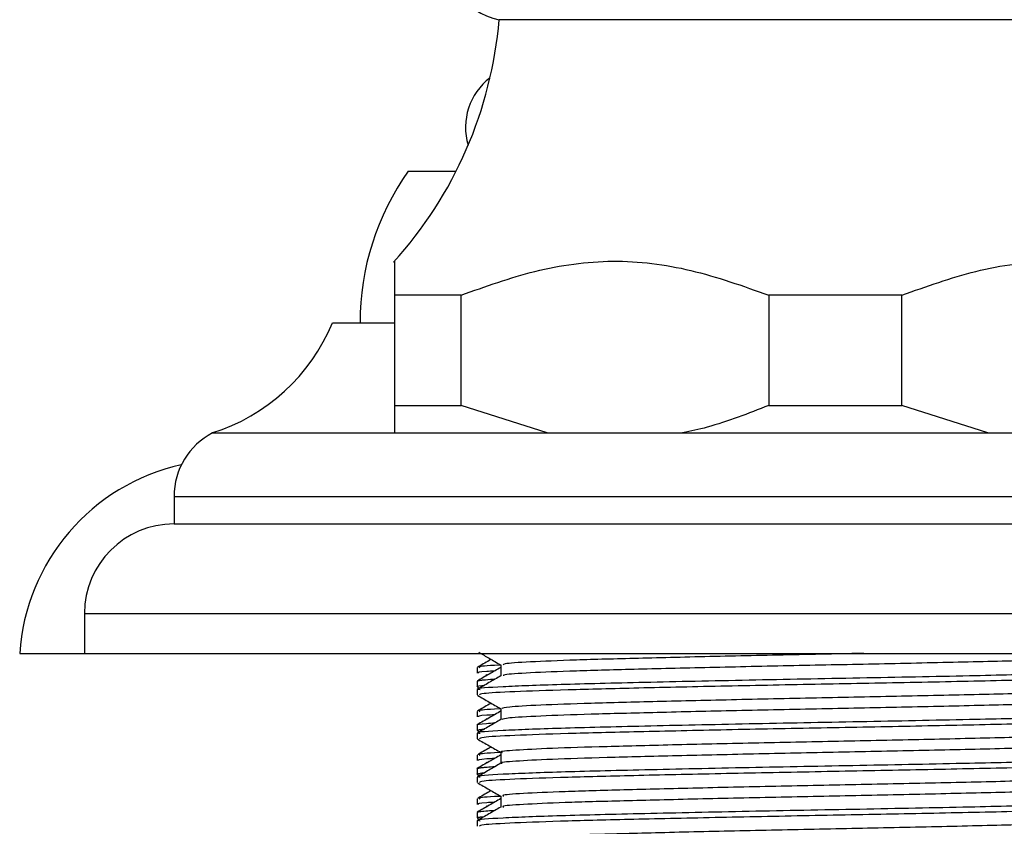
# Model space of a CAD drawing. Units: millimetres. Extents: x 5 to 995, y 5 to 995.
# Drawn here: x 184 to 202, y 556 to 570 of the extents above; entities that cross this region are included whole.
import ezdxf

# ---------------------------------------------------------------- set-up
doc = ezdxf.new("R2010")
doc.units = ezdxf.units.MM

msp = doc.modelspace()

# ---------------------------------------------------------------- linework, layer by layer
at = {"color": 7, "linetype": 'Continuous', "lineweight": 25}
for p, q in [((198.819, 570.25), (192.719, 570.25)), ((204.919, 570.25), (198.819, 570.25)), ((191.069, 567.5), (191.938, 567.5)), ((192.027, 565.25), (190.819, 565.25)), ((190.819, 565.25), (190.819, 563.25)), ((192.027, 563.25), (192.027, 565.25)), ((200.027, 565.25), (197.61, 565.25)), ((197.61, 565.25), (197.61, 563.25)), ((200.027, 563.25), (200.027, 565.25)), ((189.694, 564.75), (190.819, 564.75)), ((190.819, 563.25), (190.819, 562.75)), ((190.819, 563.25), (192.027, 563.25)), ((193.589, 562.75), (192.027, 563.25)), ((197.61, 563.25), (200.027, 563.25)), ((201.589, 562.75), (200.027, 563.25)), ((187.506, 562.75), (187.506, 562.744)), ((187.506, 562.75), (187.519, 562.75)), ((187.519, 562.75), (210.119, 562.75)), ((186.819, 561.6), (186.819, 561.1)), ((186.819, 561.1), (210.819, 561.1)), ((185.194, 559.475), (185.194, 558.75)), ((184.019, 558.75), (185.194, 558.75)), ((185.194, 558.75), (212.444, 558.75)), ((192.319, 558.492), (192.319, 558.393)), ((192.476, 558.365), (192.499, 558.352)), ((192.749, 558.496), (192.749, 558.496)), ((192.319, 558.246), (192.319, 558.146)), ((192.319, 558.095), (192.319, 557.996)), ((192.323, 558.142), (192.362, 558.12)), ((192.319, 557.698), (192.319, 557.599)), ((192.749, 557.703), (192.749, 557.702)), ((192.319, 557.452), (192.319, 557.353)), ((192.476, 557.571), (192.499, 557.558)), ((192.319, 557.301), (192.319, 557.202)), ((192.323, 557.349), (192.362, 557.326)), ((192.319, 556.904), (192.319, 556.805)), ((192.749, 556.909), (192.749, 556.908)), ((192.476, 556.778), (192.499, 556.764)), ((192.319, 556.658), (192.319, 556.559)), ((192.321, 556.658), (192.321, 556.661)), ((192.323, 556.555), (192.362, 556.532)), ((192.319, 556.507), (192.319, 556.408)), ((192.319, 556.11), (192.319, 556.011)), ((192.749, 556.115), (192.749, 556.115)), ((192.319, 555.865), (192.319, 555.765)), ((192.476, 555.984), (192.499, 555.97)), ((192.319, 555.714), (192.319, 555.615)), ((192.323, 555.761), (192.362, 555.739))]:
    msp.add_line(p, q, dxfattribs=at)
at = {"color": 8, "linetype": 'Continuous', "lineweight": 25}
for p, q in [((186.819, 561.6), (210.819, 561.6)), ((185.194, 559.475), (212.444, 559.475))]:
    msp.add_line(p, q, dxfattribs=at)
at = {"color": 7, "linetype": 'Continuous', "lineweight": 25}
for centre, radius, start, end in [((192.969, 571.488), 1.263, 90, 258.5788), ((185.246, 570.887), 7.5, 317.8324, 355.1333), ((193.234, 568.301), 1.125, 127.2428, 196.8881), ((194.953, 564.75), 4.759, 144.6998, 180), ((186.461, 566.09), 3.5, 287.3852, 337.4873), ((188.114, 561.6), 1.295, 117.3426, 180), ((187.761, 558.509), 3.75, 102.4729, 176.3101), ((186.819, 559.475), 1.625, 90, 180)]:
    msp.add_arc(centre, radius, start, end, dxfattribs=at)
for points, knots in [([(190.819, 565.84), (190.819, 565.849), (190.819, 565.907), (190.819, 565.682), (190.819, 565.395), (190.819, 565.25)], [0, 0, 0, 0, 0.081412, 0.535252, 1, 1, 1, 1]), ([(192.027, 565.25), (192.471, 565.409), (193.368, 565.731), (194.781, 565.931), (196.221, 565.747), (197.143, 565.418), (197.61, 565.25)], [0, 0, 0, 0, 0.2442784, 0.4934483, 0.7426585, 1, 1, 1, 1]), ([(200.027, 565.25), (200.471, 565.409), (201.368, 565.731), (202.781, 565.931), (204.221, 565.747), (205.143, 565.418), (205.61, 565.25)], [0, 0, 0, 0, 0.2442784, 0.4934483, 0.7426585, 1, 1, 1, 1]), ([(197.61, 563.25), (197.241, 563.104), (196.728, 562.9), (196.197, 562.783), (196.048, 562.75)], [0, 0, 0, 0, 0.721223, 1, 1, 1, 1]), ([(192.35, 558.77), (192.413, 558.733), (192.546, 558.657), (192.678, 558.58), (192.749, 558.539)], [0, 0, 0, 0, 0.473088, 1, 1, 1, 1]), ([(199.336, 558.75), (198.945, 558.743), (198.027, 558.724), (196.607, 558.693), (195.216, 558.66), (194.061, 558.629), (193.237, 558.595), (192.786, 558.565), (192.792, 558.548), (192.794, 558.541)], [0, 0, 0, 0, 0.116725, 0.273853, 0.431478, 0.585557, 0.742578, 0.900272, 1, 1, 1, 1]), ([(204.84, 558.74), (204.85, 558.735), (204.88, 558.719), (204.494, 558.691), (203.729, 558.657), (202.617, 558.627), (201.257, 558.593), (199.732, 558.559), (198.148, 558.528), (196.607, 558.495), (195.216, 558.461), (194.06, 558.43), (193.237, 558.397), (192.789, 558.367), (192.793, 558.35), (192.795, 558.344)], [0, 0, 0, 0, 0.039607, 0.122719, 0.205908, 0.287276, 0.370337, 0.453569, 0.534948, 0.617956, 0.701227, 0.782624, 0.865576, 0.948882, 1, 1, 1, 1]), ([(192.573, 558.641), (192.562, 558.634), (192.479, 558.586), (192.395, 558.538), (192.324, 558.496)], [0, 0, 0, 0, 0.1385, 1, 1, 1, 1]), ([(192.749, 558.537), (192.738, 558.537), (192.486, 558.526), (192.326, 558.51), (192.36, 558.496), (192.371, 558.492)], [0, 0, 0, 0, 0.027836, 0.699552, 1, 1, 1, 1]), ([(192.749, 558.541), (192.749, 558.508), (192.749, 558.442), (192.749, 558.376), (192.749, 558.343)], [0, 0, 0, 0, 0.501194, 1, 1, 1, 1]), ([(205.267, 558.492), (205.274, 558.486), (205.292, 558.469), (204.84, 558.44), (203.982, 558.406), (202.76, 558.376), (201.179, 558.339), (199.277, 558.301), (197.214, 558.263), (195.319, 558.222), (193.746, 558.184), (192.729, 558.144), (192.271, 558.114), (192.357, 558.098), (192.373, 558.095)], [0, 0, 0, 0, 0.046851, 0.130298, 0.213573, 0.295158, 0.378572, 0.479015, 0.578126, 0.679265, 0.778269, 0.878856, 0.977548, 1, 1, 1, 1]), ([(192.749, 558.343), (192.677, 558.302), (192.534, 558.219), (192.391, 558.137), (192.319, 558.095)], [0, 0, 0, 0, 0.499804, 1, 1, 1, 1]), ([(192.749, 558.496), (192.679, 558.455), (192.537, 558.374), (192.395, 558.292), (192.323, 558.25)], [0, 0, 0, 0, 0.492492, 1, 1, 1, 1]), ([(192.634, 558.429), (192.584, 558.427), (192.342, 558.414), (192.339, 558.402), (192.337, 558.393)], [0, 0, 0, 0, 0.204932, 1, 1, 1, 1]), ([(205.301, 558.393), (205.307, 558.392), (205.376, 558.38), (205.101, 558.357), (204.452, 558.323), (203.367, 558.291), (201.963, 558.258), (200.312, 558.222), (198.554, 558.189), (196.815, 558.156), (195.231, 558.12), (193.907, 558.088), (192.944, 558.055), (192.387, 558.023), (192.368, 558.004), (192.36, 557.996)], [0, 0, 0, 0, 0.0076567, 0.0900608, 0.1736404, 0.2556092, 0.3410284, 0.4276753, 0.5125266, 0.5981636, 0.6847711, 0.7679722, 0.8522268, 0.9372767, 1, 1, 1, 1]), ([(192.33, 558.142), (192.326, 558.144), (192.301, 558.152), (192.315, 558.161), (192.434, 558.169), (192.448, 558.17)], [0, 0, 0, 0, 0.140407, 0.8962, 1, 1, 1, 1]), ([(192.324, 558.25), (192.324, 558.251), (192.326, 558.253), (192.346, 558.257), (192.383, 558.263), (192.452, 558.272), (192.544, 558.28), (192.636, 558.285), (192.649, 558.286)], [0, 0, 0, 0, 0.019923, 0.255783, 0.32796, 0.550212, 0.940359, 1, 1, 1, 1]), ([(192.324, 557.991), (192.395, 557.95), (192.537, 557.868), (192.678, 557.786), (192.749, 557.746)], [0, 0, 0, 0, 0.505462, 1, 1, 1, 1]), ([(204.695, 558.117), (204.665, 558.113), (204.552, 558.098), (203.949, 558.071), (202.941, 558.04), (201.634, 558.007), (200.143, 557.973), (198.565, 557.941), (197.002, 557.909), (195.561, 557.874), (194.337, 557.843), (193.418, 557.811), (192.843, 557.777), (192.79, 557.757), (192.765, 557.748)], [0, 0, 0, 0, 0.032588, 0.122201, 0.209864, 0.298522, 0.388154, 0.475882, 0.564458, 0.654106, 0.741903, 0.830394, 0.920055, 1, 1, 1, 1]), ([(192.573, 557.847), (192.562, 557.84), (192.479, 557.792), (192.395, 557.744), (192.324, 557.703)], [0, 0, 0, 0, 0.138413, 1, 1, 1, 1]), ([(204.855, 557.946), (204.866, 557.944), (204.923, 557.931), (204.63, 557.906), (203.971, 557.872), (202.935, 557.841), (201.635, 557.808), (200.143, 557.774), (198.565, 557.743), (197.002, 557.71), (195.561, 557.676), (194.337, 557.645), (193.418, 557.612), (192.846, 557.579), (192.792, 557.559), (192.768, 557.55)], [0, 0, 0, 0, 0.0179949, 0.1006211, 0.1840626, 0.2656891, 0.3482417, 0.4317012, 0.5133872, 0.5958634, 0.6793378, 0.7610893, 0.8434861, 0.9269724, 1, 1, 1, 1]), ([(205.267, 557.698), (205.274, 557.692), (205.292, 557.675), (204.84, 557.646), (203.982, 557.613), (202.76, 557.582), (201.179, 557.546), (199.277, 557.508), (197.214, 557.47), (195.319, 557.428), (193.746, 557.39), (192.729, 557.35), (192.271, 557.32), (192.357, 557.304), (192.373, 557.301)], [0, 0, 0, 0, 0.046851, 0.130298, 0.213575, 0.29516, 0.378574, 0.479017, 0.578129, 0.679269, 0.778273, 0.878861, 0.977553, 1, 1, 1, 1]), ([(192.753, 557.705), (192.682, 557.663), (192.539, 557.581), (192.395, 557.498), (192.323, 557.456)], [0, 0, 0, 0, 0.498065, 1, 1, 1, 1]), ([(192.634, 557.636), (192.584, 557.633), (192.342, 557.62), (192.339, 557.608), (192.337, 557.599)], [0, 0, 0, 0, 0.2049274, 1, 1, 1, 1]), ([(192.749, 557.744), (192.738, 557.743), (192.486, 557.732), (192.326, 557.717), (192.36, 557.702), (192.371, 557.698)], [0, 0, 0, 0, 0.027835, 0.699551, 1, 1, 1, 1]), ([(192.749, 557.748), (192.749, 557.714), (192.749, 557.649), (192.749, 557.583), (192.749, 557.55)], [0, 0, 0, 0, 0.501139, 1, 1, 1, 1]), ([(192.326, 557.452), (192.324, 557.453), (192.308, 557.462), (192.384, 557.475), (192.589, 557.487), (192.645, 557.49)], [0, 0, 0, 0, 0.090027, 0.753985, 1, 1, 1, 1]), ([(192.749, 557.55), (192.677, 557.508), (192.534, 557.426), (192.391, 557.343), (192.319, 557.302)], [0, 0, 0, 0, 0.499772, 1, 1, 1, 1]), ([(205.301, 557.599), (205.307, 557.598), (205.376, 557.586), (205.101, 557.564), (204.452, 557.529), (203.367, 557.497), (201.963, 557.464), (200.312, 557.428), (198.554, 557.396), (196.815, 557.362), (195.231, 557.326), (193.907, 557.294), (192.944, 557.261), (192.387, 557.229), (192.368, 557.21), (192.36, 557.202)], [0, 0, 0, 0, 0.007657, 0.090061, 0.17364, 0.255609, 0.341028, 0.427675, 0.512527, 0.598164, 0.684771, 0.767972, 0.852227, 0.937277, 1, 1, 1, 1]), ([(192.324, 557.349), (192.322, 557.35), (192.312, 557.355), (192.333, 557.362), (192.382, 557.37), (192.425, 557.375), (192.451, 557.378)], [0, 0, 0, 0, 0.1281706, 0.54475, 0.727296, 1, 1, 1, 1]), ([(204.723, 557.323), (204.717, 557.322), (204.654, 557.31), (204.156, 557.286), (203.243, 557.254), (201.997, 557.222), (200.548, 557.188), (198.981, 557.155), (197.405, 557.124), (195.921, 557.09), (194.635, 557.057), (193.617, 557.026), (192.982, 556.992), (192.705, 556.968), (192.768, 556.955), (192.776, 556.954)], [0, 0, 0, 0, 0.00895, 0.09864, 0.186987, 0.274938, 0.364621, 0.453059, 0.540929, 0.630601, 0.719127, 0.806921, 0.89658, 0.98519, 1, 1, 1, 1]), ([(192.324, 557.197), (192.395, 557.156), (192.537, 557.074), (192.678, 556.992), (192.749, 556.952)], [0, 0, 0, 0, 0.505422, 1, 1, 1, 1]), ([(204.882, 557.152), (204.849, 557.142), (204.78, 557.121), (204.176, 557.087), (203.238, 557.055), (201.998, 557.024), (200.547, 556.989), (198.981, 556.957), (197.405, 556.925), (195.921, 556.891), (194.635, 556.859), (193.616, 556.827), (192.982, 556.793), (192.706, 556.77), (192.766, 556.757), (192.774, 556.756)], [0, 0, 0, 0, 0.078923, 0.162437, 0.244702, 0.326598, 0.410107, 0.492456, 0.574276, 0.657775, 0.740206, 0.821956, 0.905442, 0.987951, 1, 1, 1, 1]), ([(205.267, 556.904), (205.274, 556.898), (205.292, 556.882), (204.84, 556.853), (203.982, 556.819), (202.76, 556.788), (201.179, 556.752), (199.277, 556.714), (197.214, 556.676), (195.319, 556.634), (193.746, 556.596), (192.729, 556.556), (192.271, 556.526), (192.357, 556.511), (192.373, 556.508)], [0, 0, 0, 0, 0.046851, 0.130299, 0.213576, 0.295161, 0.378576, 0.47902, 0.578132, 0.679272, 0.778277, 0.878866, 0.977558, 1, 1, 1, 1]), ([(192.749, 556.908), (192.679, 556.868), (192.537, 556.786), (192.395, 556.704), (192.323, 556.663)], [0, 0, 0, 0, 0.49262, 1, 1, 1, 1]), ([(192.573, 557.053), (192.562, 557.046), (192.479, 556.998), (192.395, 556.95), (192.324, 556.909)], [0, 0, 0, 0, 0.138325, 1, 1, 1, 1]), ([(192.749, 556.95), (192.738, 556.95), (192.486, 556.939), (192.326, 556.923), (192.36, 556.909), (192.371, 556.904)], [0, 0, 0, 0, 0.027834, 0.699551, 1, 1, 1, 1]), ([(192.749, 556.954), (192.749, 556.921), (192.749, 556.855), (192.749, 556.789), (192.749, 556.756)], [0, 0, 0, 0, 0.5010849, 1, 1, 1, 1]), ([(192.749, 556.756), (192.677, 556.715), (192.534, 556.632), (192.391, 556.549), (192.319, 556.508)], [0, 0, 0, 0, 0.499739, 1, 1, 1, 1]), ([(192.634, 556.842), (192.584, 556.839), (192.342, 556.827), (192.339, 556.815), (192.337, 556.805)], [0, 0, 0, 0, 0.204923, 1, 1, 1, 1]), ([(205.301, 556.805), (205.307, 556.804), (205.376, 556.792), (205.101, 556.77), (204.452, 556.735), (203.367, 556.703), (201.963, 556.67), (200.312, 556.635), (198.554, 556.602), (196.815, 556.568), (195.231, 556.533), (193.907, 556.501), (192.944, 556.467), (192.387, 556.435), (192.368, 556.416), (192.36, 556.408)], [0, 0, 0, 0, 0.007657, 0.090061, 0.17364, 0.255609, 0.341028, 0.427675, 0.512527, 0.598164, 0.684771, 0.767972, 0.852227, 0.937277, 1, 1, 1, 1]), ([(192.329, 556.555), (192.325, 556.556), (192.308, 556.561), (192.341, 556.57), (192.394, 556.579), (192.447, 556.584), (192.451, 556.584)], [0, 0, 0, 0, 0.126735, 0.528986, 0.966308, 1, 1, 1, 1]), ([(192.325, 556.663), (192.329, 556.664), (192.339, 556.669), (192.386, 556.677), (192.48, 556.686), (192.553, 556.693), (192.633, 556.697), (192.648, 556.698)], [0, 0, 0, 0, 0.139317, 0.435154, 0.650198, 0.936924, 1, 1, 1, 1]), ([(192.324, 556.404), (192.395, 556.362), (192.537, 556.28), (192.678, 556.199), (192.749, 556.158)], [0, 0, 0, 0, 0.505381, 1, 1, 1, 1]), ([(204.716, 556.53), (204.601, 556.52), (204.351, 556.499), (203.509, 556.468), (202.35, 556.437), (200.944, 556.403), (199.398, 556.37), (197.815, 556.339), (196.296, 556.305), (194.949, 556.272), (193.854, 556.241), (193.111, 556.207), (192.747, 556.18), (192.786, 556.165), (192.797, 556.16)], [0, 0, 0, 0, 0.075436, 0.164384, 0.251826, 0.341297, 0.430312, 0.517724, 0.607159, 0.696236, 0.783624, 0.873019, 0.962156, 1, 1, 1, 1]), ([(192.573, 556.259), (192.562, 556.253), (192.479, 556.205), (192.395, 556.157), (192.324, 556.115)], [0, 0, 0, 0, 0.138238, 1, 1, 1, 1]), ([(204.848, 556.358), (204.845, 556.351), (204.839, 556.333), (204.363, 556.303), (203.518, 556.269), (202.347, 556.239), (200.944, 556.205), (199.398, 556.171), (197.815, 556.14), (196.296, 556.106), (194.949, 556.073), (193.853, 556.042), (193.111, 556.008), (192.749, 555.981), (192.786, 555.966), (192.796, 555.962)], [0, 0, 0, 0, 0.057128, 0.140494, 0.223342, 0.304786, 0.388121, 0.47103, 0.552447, 0.635747, 0.718715, 0.80011, 0.883373, 0.966397, 1, 1, 1, 1]), ([(205.267, 556.11), (205.274, 556.105), (205.292, 556.088), (204.84, 556.059), (203.982, 556.025), (202.76, 555.994), (201.179, 555.958), (199.277, 555.92), (197.214, 555.882), (195.319, 555.84), (193.746, 555.803), (192.729, 555.762), (192.271, 555.732), (192.357, 555.717), (192.373, 555.714)], [0, 0, 0, 0, 0.046851, 0.1303, 0.213577, 0.295163, 0.378578, 0.479022, 0.578135, 0.679276, 0.778281, 0.87887, 0.977563, 1, 1, 1, 1]), ([(192.749, 556.115), (192.679, 556.074), (192.537, 555.992), (192.395, 555.91), (192.323, 555.869)], [0, 0, 0, 0, 0.492684, 1, 1, 1, 1]), ([(192.634, 556.048), (192.584, 556.045), (192.342, 556.033), (192.339, 556.021), (192.337, 556.011)], [0, 0, 0, 0, 0.204919, 1, 1, 1, 1]), ([(192.749, 556.156), (192.738, 556.156), (192.486, 556.145), (192.326, 556.129), (192.36, 556.115), (192.371, 556.11)], [0, 0, 0, 0, 0.027833, 0.699551, 1, 1, 1, 1]), ([(205.301, 556.011), (205.307, 556.01), (205.376, 555.999), (205.101, 555.976), (204.452, 555.942), (203.367, 555.91), (201.963, 555.876), (200.312, 555.841), (198.554, 555.808), (196.815, 555.774), (195.231, 555.739), (193.907, 555.707), (192.944, 555.673), (192.387, 555.641), (192.368, 555.623), (192.36, 555.615)], [0, 0, 0, 0, 0.007657, 0.090061, 0.17364, 0.255609, 0.341028, 0.427675, 0.512527, 0.598164, 0.684771, 0.767972, 0.852227, 0.937277, 1, 1, 1, 1]), ([(192.749, 556.16), (192.749, 556.127), (192.749, 556.061), (192.749, 555.995), (192.749, 555.962)], [0, 0, 0, 0, 0.501031, 1, 1, 1, 1]), ([(192.749, 555.962), (192.677, 555.921), (192.534, 555.838), (192.391, 555.755), (192.319, 555.714)], [0, 0, 0, 0, 0.499707, 1, 1, 1, 1]), ([(192.325, 555.869), (192.325, 555.869), (192.323, 555.874), (192.382, 555.882), (192.488, 555.894), (192.6, 555.901), (192.648, 555.904)], [0, 0, 0, 0, 0.0223076, 0.3933403, 0.7400047, 1, 1, 1, 1]), ([(192.322, 555.765), (192.321, 555.766), (192.315, 555.77), (192.333, 555.774), (192.356, 555.778), (192.37, 555.781), (192.395, 555.784), (192.428, 555.788), (192.45, 555.79)], [0, 0, 0, 0, 0.073602, 0.473113, 0.537741, 0.626072, 0.751792, 1, 1, 1, 1]), ([(204.693, 555.736), (204.632, 555.729), (204.465, 555.712), (203.763, 555.682), (202.685, 555.652), (201.331, 555.618), (199.813, 555.584), (198.229, 555.553), (196.683, 555.52), (195.282, 555.486), (194.113, 555.455), (193.27, 555.422), (192.797, 555.391), (192.792, 555.374), (192.79, 555.366)], [0, 0, 0, 0, 0.051685, 0.141088, 0.228487, 0.317592, 0.407035, 0.494457, 0.5835, 0.672979, 0.76043, 0.849408, 0.938921, 1, 1, 1, 1])]:
    msp.add_open_spline(points, degree=3, knots=knots, dxfattribs=at)

doc.saveas('drawing.dxf')
